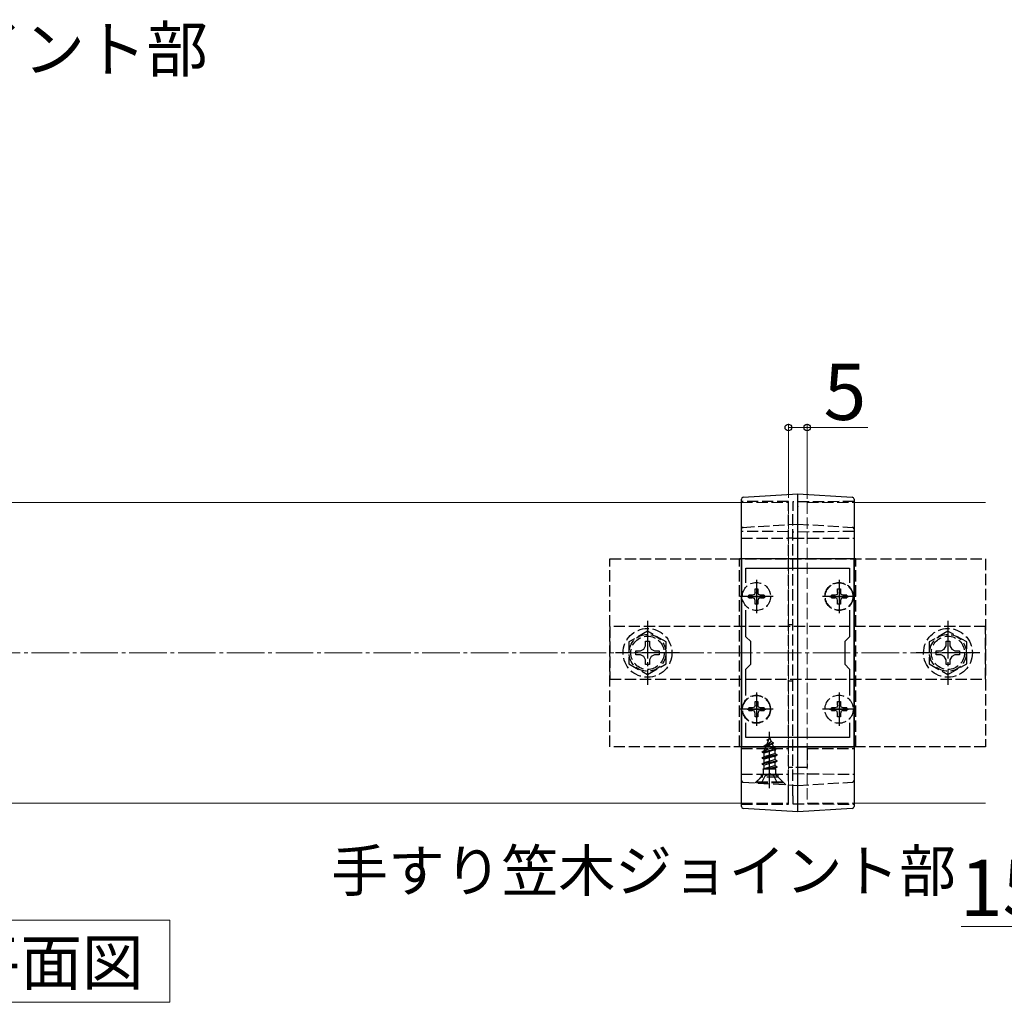
# Model space of a CAD drawing. Extents: x 0 to 1750, y 0 to 2620.
# Drawn here: x 1058 to 1320, y 1822 to 2084 of the extents above; entities that cross this region are included whole.
import ezdxf

# ---------------------------------------------------------------- set-up
doc = ezdxf.new("R2010")
doc.units = 0
doc.linetypes.add('YCENTER_1', pattern=[13, 10, -1, 1, -1])
doc.linetypes.add('YHIDDEN_1', pattern=[4, 3, -1])
for name, color, linetype, lineweight in [('USER1', 3, 'CONTINUOUS', 13), ('YKK_11', 7, 'CONTINUOUS', 30), ('YKK_12', 2, 'CONTINUOUS', 13), ('YKK_13', 4, 'CONTINUOUS', 30), ('YKK_D', 6, 'CONTINUOUS', 13), ('YSS_K', 3, 'CONTINUOUS', 13)]:
    doc.layers.add(name, color=color, linetype=linetype, lineweight=lineweight)
doc.styles.add('text-b', font='txt')

msp = doc.modelspace()

# ---------------------------------------------------------------- linework, layer by layer
at = {"layer": 'USER1'}
for p, q in [((957.16, 1843.86), (1097.78, 1843.86)), ((1097.78, 1843.86), (1097.78, 1821.98)), ((1097.78, 1821.98), (957.16, 1821.98))]:
    msp.add_line(p, q, dxfattribs=at)
at = {"layer": 'YKK_11', "linetype": 'ByBlock', "lineweight": -2, "ltscale": 0.5}
for p, q in [((1250, 1940), (1250, 1890)), ((1280, 1940), (1250, 1940)), ((1251.2, 1933.63), (1251.2, 1937.5)), ((1251.2, 1937.5), (1278.8, 1937.5)), ((1278.8, 1937.5), (1278.8, 1933.63)), ((1280, 1890), (1280, 1940)), ((1251.2, 1919.3), (1251.2, 1926.37)), ((1278.8, 1926.37), (1278.8, 1919.3)), ((1252.5, 1918), (1251.2, 1919.3)), ((1278.8, 1919.3), (1277.5, 1918)), ((1252.5, 1912), (1252.5, 1918)), ((1277.5, 1918), (1277.5, 1912)), ((1251.2, 1910.7), (1252.5, 1912)), ((1277.5, 1912), (1278.8, 1910.7)), ((1251.2, 1903.63), (1251.2, 1910.7)), ((1278.8, 1910.7), (1278.8, 1903.63)), ((1251.2, 1892.5), (1251.2, 1896.37)), ((1278.8, 1896.37), (1278.8, 1892.5)), ((1278.8, 1892.5), (1251.2, 1892.5)), ((1250, 1890), (1280, 1890))]:
    msp.add_line(p, q, dxfattribs=at)
at = {"layer": 'YKK_11', "ltscale": 0.5}
for p, q in [((1254, 1932.5), (1254, 1927.5)), ((1276, 1932.5), (1276, 1927.5)), ((1251.5, 1930), (1256.5, 1930)), ((1273.5, 1930), (1278.5, 1930)), ((1254, 1902.5), (1254, 1897.5)), ((1276, 1902.5), (1276, 1897.5)), ((1251.5, 1900), (1256.5, 1900)), ((1273.5, 1900), (1278.5, 1900))]:
    msp.add_line(p, q, dxfattribs=at)
at = {"layer": 'YKK_12'}
for p, q in [((950, 1955), (1250, 1955)), ((1280, 1955), (1315, 1955)), ((950, 1875), (1250, 1875)), ((1280, 1875), (1315, 1875))]:
    msp.add_line(p, q, dxfattribs=at)
at = {"layer": 'YKK_12', "linetype": 'YHIDDEN_1'}
for p, q in [((1250, 1955), (1262.5, 1955)), ((1262.5, 1955), (1262.5, 1875)), ((1267.5, 1955), (1267.5, 1875)), ((1267.5, 1955), (1280, 1955)), ((1250, 1875), (1262.5, 1875)), ((1267.5, 1875), (1280, 1875))]:
    msp.add_line(p, q, dxfattribs=at)
at = {"layer": 'YKK_12', "linetype": 'YCENTER_1'}
msp.add_line((1265, 1880), (1265, 1950), dxfattribs=at)
at = {"layer": 'YKK_13'}
for p, q in [((1250.47, 1956.41), (1265, 1957.3)), ((1265, 1957.3), (1279.53, 1956.41)), ((1265, 1875.69), (1265, 1953.96)), ((1250, 1876.63), (1250, 1953.08)), ((1280, 1953.08), (1280, 1876.63)), ((1265, 1872.7), (1250.47, 1873.59)), ((1279.53, 1873.59), (1265, 1872.7))]:
    msp.add_line(p, q, dxfattribs=at)
at = {"layer": 'YKK_13', "linetype": 'YHIDDEN_1'}
for p, q in [((1262.5, 1955.26), (1250, 1955.3)), ((1280, 1955.3), (1263.7, 1955.16)), ((1265, 1954.01), (1265, 1953.96)), ((1262.5, 1876.84), (1262.5, 1952.92)), ((1263.7, 1876.93), (1263.7, 1952.82)), ((1250.47, 1948.41), (1265, 1949.3)), ((1265, 1949.3), (1279.53, 1948.41)), ((1262.5, 1947.26), (1250, 1947.3)), ((1250, 1945.5), (1262.5, 1945.5)), ((1263.7, 1945.5), (1262.5, 1945.5)), ((1280, 1947.3), (1263.7, 1947.16)), ((1263.7, 1945.5), (1280, 1945.5)), ((1215, 1890), (1215, 1940)), ((1215, 1940), (1315, 1940)), ((1249.5, 1890), (1249.5, 1940)), ((1280.5, 1940), (1249.5, 1940)), ((1280.5, 1890), (1280.5, 1940)), ((1315, 1940), (1315, 1890)), ((1251.95, 1929.62), (1251.95, 1930.37)), ((1252.9, 1930.37), (1251.95, 1930.37)), ((1251.95, 1929.62), (1252.9, 1929.62)), ((1253.47, 1930.53), (1252.9, 1930.37)), ((1253.47, 1929.47), (1252.9, 1929.62)), ((1253.63, 1931.1), (1253.47, 1930.53)), ((1253.63, 1931.1), (1253.63, 1932.05)), ((1253.63, 1932.05), (1254.38, 1932.05)), ((1254.38, 1932.05), (1254.38, 1931.1)), ((1254.53, 1930.53), (1254.38, 1931.1)), ((1255.1, 1930.37), (1254.53, 1930.53)), ((1255.1, 1929.62), (1254.53, 1929.47)), ((1256.05, 1930.37), (1255.1, 1930.37)), ((1255.1, 1929.62), (1256.05, 1929.62)), ((1256.05, 1930.37), (1256.05, 1929.62)), ((1273.95, 1929.62), (1273.95, 1930.37)), ((1274.9, 1930.37), (1273.95, 1930.37)), ((1273.95, 1929.62), (1274.9, 1929.62)), ((1275.47, 1930.53), (1274.9, 1930.37)), ((1275.47, 1929.47), (1274.9, 1929.62)), ((1275.63, 1931.1), (1275.47, 1930.53)), ((1275.63, 1931.1), (1275.63, 1932.05)), ((1275.63, 1932.05), (1276.38, 1932.05)), ((1276.38, 1932.05), (1276.38, 1931.1)), ((1276.53, 1930.53), (1276.38, 1931.1)), ((1277.1, 1930.37), (1276.53, 1930.53)), ((1277.1, 1929.62), (1276.53, 1929.47)), ((1278.05, 1930.37), (1277.1, 1930.37)), ((1277.1, 1929.62), (1278.05, 1929.62)), ((1278.05, 1930.37), (1278.05, 1929.62)), ((1253.63, 1928.9), (1253.47, 1929.47)), ((1253.63, 1927.95), (1253.63, 1928.9)), ((1254.38, 1927.95), (1253.63, 1927.95)), ((1254.53, 1929.47), (1254.38, 1928.9)), ((1254.38, 1928.9), (1254.38, 1927.95)), ((1275.63, 1928.9), (1275.47, 1929.47)), ((1275.63, 1927.95), (1275.63, 1928.9)), ((1276.38, 1927.95), (1275.63, 1927.95)), ((1276.53, 1929.47), (1276.38, 1928.9)), ((1276.38, 1928.9), (1276.38, 1927.95)), ((1315, 1922), (1215, 1922)), ((1215, 1922), (1215, 1908)), ((1263.7, 1922.5), (1262.5, 1922.5)), ((1315, 1908), (1315, 1922)), ((1225, 1920.77), (1220, 1917.89)), ((1230, 1917.89), (1225, 1920.77)), ((1305, 1920.77), (1300, 1917.89)), ((1310, 1917.89), (1305, 1920.77)), ((1220, 1917.89), (1220, 1912.11)), ((1224.02, 1915.98), (1224.48, 1916.85)), ((1224.48, 1916.85), (1224.5, 1918.1)), ((1224.5, 1918.1), (1225.5, 1918.1)), ((1225.5, 1918.1), (1225.53, 1916.85)), ((1225.53, 1916.85), (1225.99, 1915.98)), ((1230, 1912.11), (1230, 1917.89)), ((1300, 1917.89), (1300, 1912.11)), ((1304.02, 1915.98), (1304.48, 1916.85)), ((1304.48, 1916.85), (1304.5, 1918.1)), ((1304.5, 1918.1), (1305.5, 1918.1)), ((1305.5, 1918.1), (1305.53, 1916.85)), ((1305.53, 1916.85), (1305.99, 1915.98)), ((1310, 1912.11), (1310, 1917.89)), ((1221.9, 1915.5), (1223.15, 1915.52)), ((1221.9, 1914.5), (1221.9, 1915.5)), ((1223.15, 1914.48), (1221.9, 1914.5)), ((1223.15, 1915.52), (1224.02, 1915.98)), ((1224.02, 1914.02), (1223.15, 1914.48)), ((1224.48, 1913.15), (1224.02, 1914.02)), ((1225.99, 1914.02), (1225.53, 1913.15)), ((1225.99, 1915.98), (1226.86, 1915.52)), ((1226.86, 1914.48), (1225.99, 1914.02)), ((1226.86, 1915.52), (1228.1, 1915.5)), ((1228.1, 1914.5), (1226.86, 1914.48)), ((1228.1, 1915.5), (1228.1, 1914.5)), ((1301.9, 1915.5), (1303.15, 1915.52)), ((1301.9, 1914.5), (1301.9, 1915.5)), ((1303.15, 1914.48), (1301.9, 1914.5)), ((1303.15, 1915.52), (1304.02, 1915.98)), ((1304.02, 1914.02), (1303.15, 1914.48)), ((1304.48, 1913.15), (1304.02, 1914.02)), ((1305.99, 1914.02), (1305.53, 1913.15)), ((1305.99, 1915.98), (1306.86, 1915.52)), ((1306.86, 1914.48), (1305.99, 1914.02)), ((1306.86, 1915.52), (1308.1, 1915.5)), ((1308.1, 1914.5), (1306.86, 1914.48)), ((1308.1, 1915.5), (1308.1, 1914.5)), ((1220, 1912.11), (1225, 1909.23)), ((1224.5, 1911.9), (1224.48, 1913.15)), ((1225.5, 1911.9), (1224.5, 1911.9)), ((1225, 1909.23), (1230, 1912.11)), ((1225.53, 1913.15), (1225.5, 1911.9)), ((1300, 1912.11), (1305, 1909.23)), ((1304.5, 1911.9), (1304.48, 1913.15)), ((1305.5, 1911.9), (1304.5, 1911.9)), ((1305, 1909.23), (1310, 1912.11)), ((1305.53, 1913.15), (1305.5, 1911.9)), ((1215, 1908), (1315, 1908)), ((1263.7, 1907.5), (1262.5, 1907.5)), ((1253.63, 1901.1), (1253.47, 1900.53)), ((1253.63, 1901.1), (1253.63, 1902.05)), ((1253.63, 1902.05), (1254.38, 1902.05)), ((1254.38, 1902.05), (1254.38, 1901.1)), ((1254.53, 1900.53), (1254.38, 1901.1)), ((1275.63, 1901.1), (1275.47, 1900.53)), ((1275.63, 1901.1), (1275.63, 1902.05)), ((1275.63, 1902.05), (1276.38, 1902.05)), ((1276.38, 1902.05), (1276.38, 1901.1)), ((1276.53, 1900.53), (1276.38, 1901.1)), ((1251.95, 1899.62), (1251.95, 1900.37)), ((1252.9, 1900.37), (1251.95, 1900.37)), ((1251.95, 1899.62), (1252.9, 1899.62)), ((1253.47, 1900.53), (1252.9, 1900.37)), ((1253.47, 1899.47), (1252.9, 1899.62)), ((1253.63, 1898.9), (1253.47, 1899.47)), ((1253.63, 1897.95), (1253.63, 1898.9)), ((1254.53, 1899.47), (1254.38, 1898.9)), ((1254.38, 1898.9), (1254.38, 1897.95)), ((1255.1, 1900.37), (1254.53, 1900.53)), ((1255.1, 1899.62), (1254.53, 1899.47)), ((1256.05, 1900.37), (1255.1, 1900.37)), ((1255.1, 1899.62), (1256.05, 1899.62)), ((1256.05, 1900.37), (1256.05, 1899.62)), ((1273.95, 1899.62), (1273.95, 1900.37)), ((1274.9, 1900.37), (1273.95, 1900.37)), ((1273.95, 1899.62), (1274.9, 1899.62)), ((1275.47, 1900.53), (1274.9, 1900.37)), ((1275.47, 1899.47), (1274.9, 1899.62)), ((1275.63, 1898.9), (1275.47, 1899.47)), ((1275.63, 1897.95), (1275.63, 1898.9)), ((1276.53, 1899.47), (1276.38, 1898.9)), ((1276.38, 1898.9), (1276.38, 1897.95)), ((1277.1, 1900.37), (1276.53, 1900.53)), ((1277.1, 1899.62), (1276.53, 1899.47)), ((1278.05, 1900.37), (1277.1, 1900.37)), ((1277.1, 1899.62), (1278.05, 1899.62)), ((1278.05, 1900.37), (1278.05, 1899.62)), ((1254.38, 1897.95), (1253.63, 1897.95)), ((1276.38, 1897.95), (1275.63, 1897.95)), ((1256.1, 1890.27), (1258.55, 1891.07)), ((1256.1, 1890.17), (1258.55, 1890.96)), ((1256.1, 1890.27), (1256.76, 1890.65)), ((1256.1, 1890.17), (1256.1, 1890.27)), ((1256.47, 1889.96), (1258.2, 1890.76)), ((1257.5, 1892.45), (1256.76, 1890.65)), ((1256.76, 1890.65), (1257.93, 1891.43)), ((1256.9, 1891.86), (1257.37, 1892.13)), ((1256.9, 1891.76), (1256.9, 1891.86)), ((1256.9, 1891.76), (1257.16, 1891.61)), ((1257.5, 1892.45), (1257.93, 1891.43)), ((1257.93, 1891.43), (1258.55, 1891.07)), ((1258.2, 1890.76), (1258.55, 1890.96)), ((1258.2, 1890.76), (1258.57, 1889.87)), ((1258.55, 1890.96), (1258.55, 1891.07)), ((1315, 1890), (1215, 1890)), ((1280.5, 1890), (1249.5, 1890)), ((1250, 1889.5), (1262.5, 1889.5)), ((1255.5, 1888.68), (1259.25, 1889.47)), ((1255.5, 1888.58), (1259.25, 1889.38)), ((1255.5, 1888.68), (1256.08, 1889.01)), ((1255.5, 1888.58), (1255.5, 1888.68)), ((1255.5, 1888.58), (1256.03, 1888.28)), ((1259.5, 1887.88), (1255.5, 1887.09)), ((1255.5, 1886.99), (1259.5, 1887.79)), ((1258.87, 1889.15), (1256.03, 1888.28)), ((1256.03, 1887.39), (1256.03, 1888.28)), ((1256.03, 1887.39), (1258.98, 1888.19)), ((1256.47, 1889.96), (1256.08, 1889.01)), ((1256.08, 1889.01), (1258.57, 1889.87)), ((1256.1, 1890.17), (1256.47, 1889.96)), ((1258.57, 1889.87), (1259.25, 1889.47)), ((1258.87, 1889.15), (1259.25, 1889.38)), ((1258.87, 1889.15), (1258.98, 1888.89)), ((1258.98, 1888.19), (1258.98, 1888.89)), ((1258.98, 1888.19), (1259.5, 1887.88)), ((1258.98, 1887.48), (1259.5, 1887.79)), ((1259.25, 1889.38), (1259.25, 1889.47)), ((1259.5, 1887.79), (1259.5, 1887.88)), ((1267.5, 1889.5), (1267.5, 1884.5)), ((1267.5, 1889.5), (1280, 1889.5)), ((1255.5, 1887.09), (1256.03, 1887.39)), ((1255.5, 1886.99), (1255.5, 1887.09)), ((1255.5, 1886.99), (1256.03, 1886.69)), ((1255.5, 1885.5), (1259.5, 1886.3)), ((1259.5, 1886.19), (1255.5, 1885.4)), ((1255.5, 1885.5), (1256.03, 1885.8)), ((1255.5, 1885.4), (1255.5, 1885.5)), ((1255.5, 1885.4), (1256.03, 1885.1)), ((1258.98, 1887.48), (1256.03, 1886.69)), ((1256.03, 1885.8), (1256.03, 1886.69)), ((1256.03, 1885.8), (1258.98, 1886.6)), ((1258.98, 1885.89), (1256.03, 1885.1)), ((1256.03, 1884.21), (1256.03, 1885.1)), ((1256.03, 1884.21), (1258.98, 1885.01)), ((1258.98, 1886.6), (1258.98, 1887.48)), ((1258.98, 1886.6), (1259.5, 1886.3)), ((1258.98, 1885.89), (1259.5, 1886.19)), ((1258.98, 1885.01), (1258.98, 1885.89)), ((1258.98, 1885.01), (1259.5, 1884.7)), ((1259.5, 1886.19), (1259.5, 1886.3)), ((1250, 1882.7), (1262.5, 1882.74)), ((1254, 1880.7), (1255.63, 1882.33)), ((1255.25, 1882.72), (1255.25, 1881.95)), ((1255.72, 1884.04), (1256.03, 1884.21)), ((1259.14, 1884.04), (1255.72, 1884.04)), ((1259.25, 1882.45), (1255.75, 1882.45)), ((1255.87, 1882.9), (1255.87, 1884.04)), ((1256.14, 1884.04), (1259.5, 1884.7)), ((1256.36, 1882.27), (1257.5, 1882.87)), ((1259.5, 1884.61), (1256.65, 1884.04)), ((1258.65, 1882.27), (1257.5, 1882.87)), ((1258.98, 1884.3), (1258, 1884.04)), ((1258.98, 1884.3), (1259.5, 1884.61)), ((1258.98, 1884.04), (1258.98, 1884.3)), ((1259.14, 1882.9), (1259.14, 1884.04)), ((1261, 1880.7), (1259.37, 1882.33)), ((1259.5, 1884.61), (1259.5, 1884.7)), ((1259.75, 1881.95), (1259.75, 1882.73)), ((1263.7, 1884.5), (1262.5, 1884.5)), ((1267.5, 1884.5), (1263.7, 1884.5)), ((1263.7, 1882.84), (1280, 1882.7)), ((1250.47, 1880.59), (1265, 1879.7)), ((1255.25, 1881.95), (1253.69, 1880.39)), ((1254, 1880.45), (1254, 1880.7)), ((1254, 1880.7), (1261, 1880.7)), ((1254, 1880.45), (1261, 1880.45)), ((1259.75, 1881.95), (1255.25, 1881.95)), ((1255.45, 1880.45), (1256.36, 1882.27)), ((1259.55, 1880.45), (1258.65, 1882.27)), ((1261.81, 1879.9), (1259.75, 1881.95)), ((1261, 1880.45), (1261, 1880.7)), ((1265, 1879.7), (1279.53, 1880.59)), ((1250, 1874.7), (1262.5, 1874.74)), ((1263.7, 1874.84), (1280, 1874.7))]:
    msp.add_line(p, q, dxfattribs=at)
at = {"layer": 'YKK_13', "linetype": 'YCENTER_1'}
for p, q in [((1254, 1934.41), (1254, 1925.59)), ((1276, 1934.41), (1276, 1925.59)), ((1258.44, 1930), (1249.56, 1930)), ((1280.44, 1930), (1271.56, 1930)), ((1225, 1923.5), (1225, 1906.5)), ((1305, 1923.5), (1305, 1906.5)), ((1233.5, 1915), (1216.5, 1915)), ((1313.5, 1915), (1296.5, 1915)), ((1254, 1904.41), (1254, 1895.59)), ((1276, 1904.41), (1276, 1895.59)), ((1258.44, 1900), (1249.56, 1900)), ((1280.44, 1900), (1271.56, 1900)), ((1257.5, 1878.95), (1257.5, 1893.94))]:
    msp.add_line(p, q, dxfattribs=at)
at = {"layer": 'YKK_13', "linetype": 'YHIDDEN_1'}
for centre, radius in [((1254, 1930), 3.75), ((1276, 1930), 3.75), ((1276, 1930), 3.65), ((1225, 1915), 6.5), ((1225, 1915), 4.91), ((1225, 1915), 4.43), ((1305, 1915), 6.5), ((1305, 1915), 4.91), ((1305, 1915), 4.43), ((1254, 1900), 3.75), ((1254, 1900), 3.65), ((1276, 1900), 3.75)]:
    msp.add_circle(centre, radius, dxfattribs=at)
at = {"layer": 'YKK_13'}
for centre, start, end in [((1250.5, 1955.91), 93.5, 180), ((1279.5, 1955.91), 0, 86.5), ((1250.5, 1874.09), 180, 266.5), ((1279.5, 1874.09), 273.5, 0)]:
    msp.add_arc(centre, 0.5, start, end, dxfattribs=at)
at = {"layer": 'YKK_13', "linetype": 'YHIDDEN_1'}
for centre, radius, start, end in [((1250.5, 1947.91), 0.5, 93.5, 180), ((1279.5, 1947.91), 0.5, 0, 86.5), ((1255.07, 1882.9), 0.8, 315, 0), ((1259.94, 1882.9), 0.8, 180, 225), ((1250.5, 1881.09), 0.5, 180, 266.5), ((1279.5, 1881.09), 0.5, 273.5, 0)]:
    msp.add_arc(centre, radius, start, end, dxfattribs=at)
at = {"layer": 'YKK_13'}
for points in [[(1250, 1953.08), (1250, 1953.26), (1250, 1953.45), (1250, 1953.81), (1250, 1953.99), (1250, 1954.33), (1250, 1954.49), (1250, 1954.8), (1250, 1954.95), (1250, 1955.21), (1250, 1955.33), (1250, 1955.54), (1250, 1955.62), (1250, 1955.77), (1250, 1955.82), (1250, 1955.89), (1250, 1955.91), (1250, 1955.91)], [(1265, 1953.96), (1265, 1954.18), (1265, 1954.4), (1265, 1954.82), (1265, 1955.03), (1265, 1955.44), (1265, 1955.63), (1265, 1955.99), (1265, 1956.17), (1265, 1956.47), (1265, 1956.61), (1265, 1956.86), (1265, 1956.96), (1265, 1957.13), (1265, 1957.19), (1265, 1957.28), (1265, 1957.3), (1265, 1957.3)], [(1280, 1955.91), (1280, 1955.91), (1280, 1955.89), (1280, 1955.82), (1280, 1955.77), (1280, 1955.62), (1280, 1955.54), (1280, 1955.33), (1280, 1955.21), (1280, 1954.95), (1280, 1954.8), (1280, 1954.49), (1280, 1954.33), (1280, 1953.99), (1280, 1953.81), (1280, 1953.45), (1280, 1953.26), (1280, 1953.08)], [(1250, 1874.09), (1250, 1874.09), (1250, 1874.1), (1250, 1874.17), (1250, 1874.21), (1250, 1874.34), (1250, 1874.42), (1250, 1874.6), (1250, 1874.7), (1250, 1874.93), (1250, 1875.06), (1250, 1875.34), (1250, 1875.48), (1250, 1875.79), (1250, 1875.95), (1250, 1876.28), (1250, 1876.46), (1250, 1876.63)], [(1265, 1872.7), (1265, 1872.7), (1265, 1872.72), (1265, 1872.79), (1265, 1872.85), (1265, 1873), (1265, 1873.09), (1265, 1873.3), (1265, 1873.42), (1265, 1873.7), (1265, 1873.85), (1265, 1874.17), (1265, 1874.34), (1265, 1874.71), (1265, 1874.9), (1265, 1875.29), (1265, 1875.49), (1265, 1875.69)], [(1280, 1876.63), (1280, 1876.46), (1280, 1876.28), (1280, 1875.95), (1280, 1875.79), (1280, 1875.48), (1280, 1875.34), (1280, 1875.06), (1280, 1874.93), (1280, 1874.7), (1280, 1874.6), (1280, 1874.42), (1280, 1874.34), (1280, 1874.21), (1280, 1874.17), (1280, 1874.1), (1280, 1874.09), (1280, 1874.09)]]:
    msp.add_open_spline(points, degree=3, knots=[0, 0, 0, 0, 0.125, 0.125, 0.25, 0.25, 0.375, 0.375, 0.5, 0.5, 0.625, 0.625, 0.75, 0.75, 0.875, 0.875, 1, 1, 1, 1], dxfattribs=at)
at = {"layer": 'YKK_13', "linetype": 'YHIDDEN_1'}
for points, knots in [([(1262.5, 1952.92), (1262.5, 1953.08), (1262.5, 1953.23), (1262.5, 1953.52), (1262.5, 1953.67), (1262.5, 1953.95), (1262.5, 1954.09), (1262.5, 1954.34), (1262.5, 1954.46), (1262.5, 1954.79), (1262.5, 1954.96), (1262.5, 1955.19), (1262.5, 1955.26), (1262.5, 1955.26)], [0, 0, 0, 0, 0.125, 0.125, 0.25, 0.25, 0.375, 0.375, 0.5, 0.5, 0.75, 0.75, 1, 1, 1, 1]), ([(1263.7, 1955.16), (1263.7, 1955.16), (1263.7, 1955.14), (1263.7, 1955.08), (1263.7, 1955.04), (1263.7, 1954.92), (1263.7, 1954.85), (1263.7, 1954.68), (1263.7, 1954.58), (1263.7, 1954.26), (1263.7, 1954), (1263.7, 1953.44), (1263.7, 1953.13), (1263.7, 1952.82)], [0, 0, 0, 0, 0.125, 0.125, 0.25, 0.25, 0.375, 0.375, 0.5, 0.5, 0.75, 0.75, 1, 1, 1, 1]), ([(1262.5, 1874.74), (1262.5, 1874.74), (1262.5, 1874.76), (1262.5, 1874.81), (1262.5, 1874.85), (1262.5, 1874.95), (1262.5, 1875.01), (1262.5, 1875.16), (1262.5, 1875.25), (1262.5, 1875.44), (1262.5, 1875.54), (1262.5, 1875.77), (1262.5, 1875.89), (1262.5, 1876.27), (1262.5, 1876.55), (1262.5, 1876.84)], [0, 0, 0, 0, 0.125, 0.125, 0.25, 0.25, 0.375, 0.375, 0.5, 0.5, 0.625, 0.625, 0.75, 0.75, 1, 1, 1, 1]), ([(1263.7, 1876.93), (1263.7, 1876.79), (1263.7, 1876.65), (1263.7, 1876.38), (1263.7, 1876.25), (1263.7, 1875.99), (1263.7, 1875.87), (1263.7, 1875.65), (1263.7, 1875.54), (1263.7, 1875.35), (1263.7, 1875.26), (1263.7, 1875.11), (1263.7, 1875.05), (1263.7, 1874.9), (1263.7, 1874.84), (1263.7, 1874.84)], [0, 0, 0, 0, 0.125, 0.125, 0.25, 0.25, 0.375, 0.375, 0.5, 0.5, 0.625, 0.625, 0.75, 0.75, 1, 1, 1, 1])]:
    msp.add_open_spline(points, degree=3, knots=knots, dxfattribs=at)
at = {"layer": 'YKK_D'}
for p, q in [((1262.5, 1956.26), (1262.5, 1976)), ((1262.5, 1975), (1267.5, 1975)), ((1267.5, 1956), (1267.5, 1976)), ((1267.5, 1975), (1283.7, 1975)), ((1427.57, 1842.16), (1308.51, 1842.16))]:
    msp.add_line(p, q, dxfattribs=at)
at = {"layer": 'YKK_D', "linetype": 'ByBlock', "lineweight": -2}
for centre in [(1262.5, 1975), (1267.5, 1975)]:
    msp.add_circle(centre, 0.875, dxfattribs=at)
at = {"layer": 'YSS_K', "linetype": 'YCENTER_1'}
msp.add_line((905, 1915), (1308, 1915), dxfattribs=at)

# ---------------------------------------------------------------- texts
at = {"layer": 'USER1', "style": 'text-b'}
for s, height, p in [('笠木ジョイント部', 12, (976.98, 2069.71)), ('手すり笠木ジョイント部', 11.084, (1140.79, 1851.45)), ('手すり笠木平面図', 12, (959.84, 1826.57))]:
    msp.add_text(s, height=height, dxfattribs=at).set_placement(p)
at = {"layer": 'YKK_D', "style": 'text-b'}
for s, p in [('5', (1271.89, 1977)), ('15≦Z≦27.5', (1308.21, 1844.92))]:
    msp.add_text(s, height=15, dxfattribs=at).set_placement(p)

doc.saveas('drawing.dxf')
